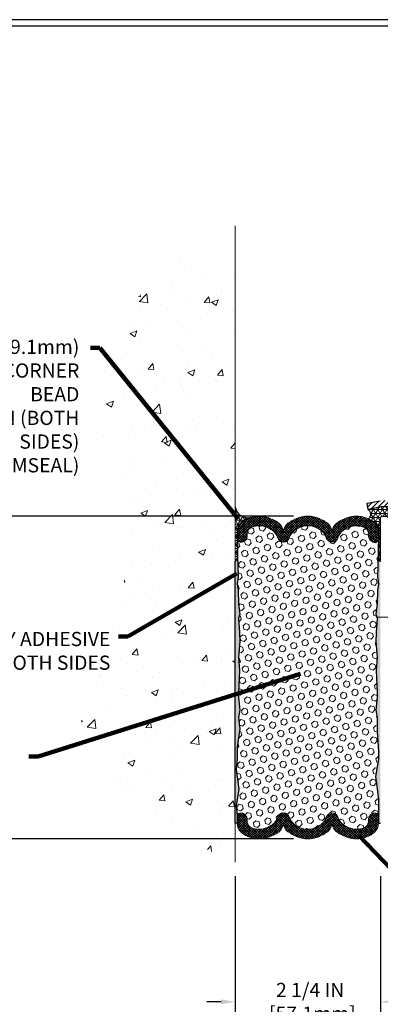
# Model space of a CAD drawing. Extents: x 265 to 2303, y 568 to 3799.
# Drawn here: x 278 to 284, y 1369 to 1384 of the extents above; entities that cross this region are included whole.
import ezdxf

# ---------------------------------------------------------------- set-up
doc = ezdxf.new("R2010")
doc.units = 0
doc.header["$LTSCALE"] = 5
doc.header["$MEASUREMENT"] = 0
doc.linetypes.add('CENTERX2', pattern=[4, 2.5, -0.5, 0.5, -0.5])
doc.layers.get('DEFPOINTS').update_dxf_attribs({"linetype": 'CONTINUOUS'})
for name, color, linetype, lineweight in [('CAPPING STRIP - H', 251, 'CONTINUOUS', 20), ('CAPPING STRIP - L', 7, 'CONTINUOUS', 25), ('CENTERLINE - L', 1, 'CENTERX2', 18), ('CONCRETE - H', 130, 'CONTINUOUS', 9), ('CONCRETE - L', 132, 'CONTINUOUS', 20), ('CORNER BEAD - H', 50, 'CONTINUOUS', 15), ('CORNER BEAD - L', 52, 'CONTINUOUS', 25), ('EPOXY ADHESIVE - H', 50, 'CONTINUOUS', 15), ('EPOXY ADHESIVE - L', 52, 'CONTINUOUS', 25), ('FOAM INSERT - H', 150, 'CONTINUOUS', 15), ('SILICONE BELLOWS - H', 20, 'CONTINUOUS', 15), ('SILICONE BELLOWS - L', 22, 'CONTINUOUS', 20), ('TBLOCK-T5', 111, 'CONTINUOUS', 30), ('TEXT - 4', 241, 'CONTINUOUS', 25)]:
    doc.layers.add(name, color=color, linetype=linetype, lineweight=lineweight)
doc.layers.add('DIMS', color=2, linetype='CONTINUOUS')
doc.styles.add('ROMANS', font='romans', dxfattribs={"width": 0.9})
doc.dimstyles.get("Standard").update_dxf_attribs({"dimtxt": 0.18, "dimasz": 0.18, "dimexe": 0.18, "dimexo": 0.0625, "dimgap": 0.09, "dimtad": 0, "dimtih": 1, "dimtoh": 1, "dimdec": 4, "dimzin": 0, "dimdsep": 46, "dimtxsty": 'Standard', "dimcen": 0.09, "dimadec": 0, "dimazin": 0, "dimtfac": 1, "dimtdec": 4, "dimtofl": 0, "dimtmove": 0, "dimatfit": 3, "dimfxl": 1, "dimtolj": 1, "dimtzin": 0, "dimarcsym": 0})
pattern_1 = [(37.50000000000001, (0, 0), (-0.002480053468882181, 0.07585920350445416), [0, -0.05984251968503865, 0, -0.06692913385826692, 0, -0.06397637795275514]), (7.499999999999999, (0, 0), (0.06967624823888606, 0.1111081128043191), [0, -0.03228346456692874, 0, -0.05393700787401511, 0, -0.02066929133858243]), (327.5, (-0.04842519685039312, 0), (0.1226040103051755, 0.0002227973833450738), [0, -0.0196850393700785, 0, -0.07086614173228262, 0, -0.09251968503936897]), (317.5, (-0.04842519685039312, 0), (0.118351441124892, 0.03455415609977319), [0, -0.009842519685039252, 0, -0.04645669291338526, 0, -0.05314960629921196])]

# ---------------------------------------------------------------- blocks, each defined once
blk = doc.blocks.new('*D13')
at = {"layer": 'DEFPOINTS', "color": 0, "transparency": 16777216}
for p in [(281.4961289065228, 1370.788194896028), (283.7461278978483, 1370.788194896028), (283.7461278978483, 1368.625030949438)]:
    blk.add_point(p, dxfattribs=at)
at = {"layer": 'DIMS', "color": 0, "lineweight": -2, "transparency": 16777216}
for p, q in [((281.4961289065228, 1370.568194896028), (281.4961289065228, 1368.405030949438)), ((283.7461278978483, 1370.568194896028), (283.7461278978483, 1368.405030949438)), ((281.2761289065228, 1368.625030949438), (281.0561289065228, 1368.625030949438)), ((283.9661278978484, 1368.625030949438), (284.1861278978483, 1368.625030949438))]:
    blk.add_line(p, q, dxfattribs=at)
at = {"layer": 'DIMS', "color": 0, "transparency": 16777216}
for points in [[(281.2761289065228, 1368.661697616104), (281.2761289065228, 1368.588364282771), (281.4961289065228, 1368.625030949438)], [(283.9661278978484, 1368.661697616104), (283.9661278978484, 1368.588364282771), (283.7461278978483, 1368.625030949438)]]:
    blk.add_solid(points, dxfattribs=at)
at = {"layer": 'DIMS', "color": 0, "transparency": 16777216, "insert": (282.6567424899181, 1368.625030949438), "char_height": 0.22, "attachment_point": 5}
blk.add_mtext('\\A1;2 1/4 IN \\P [57.1mm]', dxfattribs=at)
blk = doc.blocks.new('*D14')
at = {"layer": 'DEFPOINTS', "color": 0, "transparency": 16777216}
for p in [(282.6211284021856, 1376.146632353561), (274.3291022368024, 1371.146632353561), (282.6211284021856, 1371.146632353561)]:
    blk.add_point(p, dxfattribs=at)
at = {"layer": 'DIMS', "color": 0, "lineweight": -2, "transparency": 16777216}
for p, q in [((282.4011284021856, 1376.146632353561), (274.1091022368024, 1376.146632353561)), ((274.3291022368024, 1375.926632353561), (274.3291022368024, 1374.034487985375)), ((274.3291022368024, 1371.366632353561), (274.3291022368024, 1373.007821318709)), ((282.4011284021856, 1371.146632353561), (274.1091022368024, 1371.146632353561))]:
    blk.add_line(p, q, dxfattribs=at)
at = {"layer": 'DIMS', "color": 0, "transparency": 16777216}
for points in [[(274.2924355701357, 1375.926632353561), (274.3657689034691, 1375.926632353561), (274.3291022368024, 1376.146632353561)], [(274.2924355701357, 1371.366632353561), (274.3657689034691, 1371.366632353561), (274.3291022368024, 1371.146632353561)]]:
    blk.add_solid(points, dxfattribs=at)
at = {"layer": 'DIMS', "color": 0, "transparency": 16777216, "insert": (274.3291022368022, 1373.521154652042), "char_height": 0.22, "attachment_point": 5}
blk.add_mtext('\\A1;5 IN \\P [127.0mm]', dxfattribs=at)

msp = doc.modelspace()

# ---------------------------------------------------------------- hatches: boundary and pattern name
at = {"layer": 'CAPPING STRIP - H'}
h = msp.add_hatch(dxfattribs=at)
h.set_pattern_fill('ANSI31', color=256, scale=0.47244, angle=90, style=0)
h.set_pattern_definition([(45.00000000000001, (-712.4963243810106, 1793.422382670535), (0.04175819096297156, -0.04175819096297156), [])])
edge = h.paths.add_edge_path()
edge.add_line((283.557614866808, 1376.250529136755), (283.5400081027672, 1376.34736633898))
edge.add_line((283.5400081027672, 1376.34736633898), (283.7443181425882, 1376.384513618949))
edge.add_arc((283.7689676122484, 1376.248941535837), 0.1377947244043846, 90.00000000099271, 100.30484647022479, ccw=False)
edge.add_line((283.768967612246, 1376.386736260242), (284.0038149531575, 1376.386736260242))
edge.add_line((284.0038149531575, 1376.386736260242), (284.1268459570953, 1376.288311457091))
edge.add_line((284.1268459570953, 1376.288311457091), (283.768967612246, 1376.288311457091))
edge.add_arc((283.768967612249, 1376.248941535824), 0.03936992126728001, 90.00000000430171, 100.3048464714298)
edge.add_line((283.7619249066294, 1376.287676416722), (283.557614866808, 1376.250529136754))
edge = h.paths.add_edge_path()
edge.add_arc((284.7912133783575, 1376.248941535831), 0.03936992126011774, 359.9999999998346, 449.9999999998345)
edge.add_line((284.7912133783576, 1376.288311457091), (284.3925929255998, 1376.288311457091))
edge.add_line((284.3925929255998, 1376.288311457091), (284.5156239295376, 1376.386736260242))
edge.add_line((284.5156239295376, 1376.386736260242), (284.8305832996172, 1376.386736260242))
edge.add_arc((284.830583299617, 1376.288311457091), 0.09842480315012381, -6.622258297284134e-11, 89.99999999993378, ccw=False)
edge.add_line((284.9290081027672, 1376.288311457091), (284.9290081027672, 1375.737132559451))
edge.add_line((284.9290081027672, 1375.737132559451), (284.8305832996172, 1375.737132559451))
edge.add_line((284.8305832996172, 1375.737132559451), (284.8305832996176, 1376.248941535831))
at = {"layer": 'CONCRETE - H'}
h = msp.add_hatch(dxfattribs=at)
h.set_pattern_fill('AR-CONC', color=256, scale=0.15)
h.set_pattern_definition([(49.99999999999999, (-1.391531053243568, 1.021901621955521), (1.07589027390113, -0.09412820247389266), [0.1125, -1.2375]), (355, (-1.391531053243568, 1.021901621955521), (-0.2081270004195, 1.128288200550018), [0.09, -0.9899999999999999]), (100.45144446, (-1.301873531743568, 1.014057605955522), (0.8677632700906679, 1.034159986452944), [0.09561028799999978, -1.051713167999996]), (46.18420000000002, (-1.391531053243568, 1.321901621955522), (1.600861996007358, -0.2482789211896148), [0.1687499999999996, -1.856249999999997]), (96.63563549, (-1.258125935743568, 1.301211661455521), (1.401992918511342, 1.461177901161826), [0.143415513, -1.57757064]), (351.1841639899999, (-1.391531053243568, 1.321901621955522), (1.40199291758216, 1.461177900404985), [0.135, -1.4850000015]), (21, (-1.241531053243568, 1.246901621955522), (0.8953605781776924, -0.6039283359980082), [0.1125, -1.2375]), (326.0000000000001, (-1.241531053243568, 1.246901621955522), (0.3649729978823726, 1.087725067570279), [0.09, -0.9899999999999999]), (71.45144474, (-1.166917672243568, 1.196574260955521), (1.260333565094957, 0.4837967292095307), [0.095610285, -1.051713168]), (37.50000000000001, (-1.391531053243568, 1.021901621955521), (0.018239782975936, 0.4993407807469672), [0, -0.9779999999999999, 0, -1.005, 0, -0.9937499999999999]), (7.499999999999999, (-1.391531053243568, 1.021901621955521), (0.3946043061632229, 0.5916175678235404), [0, -0.573, 0, -0.9555, 0, -0.37875]), (327.5, (-1.726031053243569, 1.021901621955521), (0.8007336542586135, -0.03383230760156963), [0, -0.375, 0, -1.17, 0, -1.5525]), (317.5, (-1.876031053243568, 1.021901621955521), (0.8747792540135794, 0.1501574734984766), [0, -0.4875, 0, -0.7769999999999999, 0, -1.1025])])
edge = h.paths.add_edge_path()
edge.add_spline(control_points=[(281.4961289065228, 1380.640206643197), (281.017019086483, 1380.383829940478), (279.9242808325918, 1379.799094210278), (279.0244289015134, 1377.676586083574), (280.4113019237959, 1375.353859522598), (278.173210966562, 1372.293407822749), (280.3886730099735, 1371.289849454275), (281.4961289065228, 1370.788194896028)], knot_values=[0, 0, 0, 0, 1.610292954075371, 3.672704330592266, 6.049068474748379, 9.026328652990419, 12.00211028497224, 12.00211028497224, 12.00211028497224, 12.00211028497224], degree=3, periodic=0)
edge.add_line((281.4961289065228, 1370.788194896028), (281.4961289065228, 1372.319901614564))
edge.add_line((281.4961289065228, 1372.319901614564), (281.4961284021771, 1372.319901614564))
edge.add_line((281.4961284021771, 1372.319901614564), (281.4961231022281, 1373.410736260241))
edge.add_line((281.4961231022281, 1373.410736260241), (281.4961252770007, 1376.119498447801))
edge.add_arc((281.4725063549335, 1376.119114212997), 0.02362204724409487, 0.9320108172095046, 90)
edge.add_line((281.4725063549335, 1376.142736260241), (281.3741365778754, 1376.142736325099))
edge.add_arc((281.3741365778755, 1376.119058793204), 0.02367753189537325, 90.00000000013755, 201.9036061315093)
edge.add_line((281.3521682612639, 1376.110225980407), (281.3307755118846, 1376.221476417713))
edge.add_line((281.3307755118846, 1376.221476417713), (281.4961289065228, 1376.221476417713))
edge.add_line((281.4961289065228, 1376.221476417713), (281.4961289065228, 1380.640206643197))
h.paths.add_polyline_path([(280.4756315873107, 1373.340349414562), (280.5170333508499, 1373.337119442998), (280.5170333508499, 1373.970452776332), (280.4756315873107, 1373.973682747895)], flags=16)
at = {"layer": 'CORNER BEAD - H'}
h = msp.add_hatch(dxfattribs=at)
h.set_pattern_fill('NET3', color=256, scale=0.4999999999999999, style=0)
h.set_pattern_definition([(0, (270.2803684761663, 1363.268668509345), (0, 0.06249999999999999), []), (59.99999999999999, (270.2803684761663, 1363.268668509345), (-0.05412658773652741, 0.03125), []), (120, (270.2803684761663, 1363.268668509345), (-0.05412658773652741, -0.03124999999999998), [])])
edge = h.paths.add_edge_path()
edge.add_line((281.4961289065228, 1376.283615057585), (281.4961284021771, 1376.179114212997))
edge.add_line((281.4961284021771, 1376.179114212997), (281.4961289065228, 1375.444902048465))
edge.add_arc((281.4315714833552, 1375.519939881654), 0.09898655108522447, 310.706452676697, 362.6993080861768)
edge.add_line((281.5304482032944, 1375.524601592692), (281.5277811052202, 1375.917336664482))
edge.add_arc((281.7799377623966, 1375.872409562174), 0.2561277499222807, 99.61031962122831, 169.8975420606236, ccw=False)
edge.add_arc((281.6946483865202, 1376.319388271991), 0.1990422568895016, 193.5520305814322, 282.33763699652394, ccw=False)
edge.add_line((281.5011479583736, 1376.272747042003), (281.4961289065228, 1376.283615057585))
h = msp.add_hatch(dxfattribs=at)
h.set_pattern_fill('NET3', color=256, scale=0.5, style=0)
h.set_pattern_definition([(0, (226.6565876448497, 1363.812192731722), (0, 0.0625), []), (59.99999999999999, (226.6565876448497, 1363.812192731722), (-0.05412658773652741, 0.03125000000000001), []), (120, (226.6565876448497, 1363.812192731722), (-0.05412658773652742, -0.03124999999999999), [])])
edge = h.paths.add_edge_path()
edge.add_line((283.7619249066291, 1376.287676416722), (283.5576148668077, 1376.250529136755))
edge.add_arc((283.4941063941552, 1376.175697605879), 0.09814827615318977, -47.31400119343431, 49.6791995418518, ccw=False)
edge.add_arc((283.4888657898961, 1375.887948997071), 0.2272376228859262, 6.311309699865376, 71.58516081507071, ccw=False)
edge.add_line((283.7147261881469, 1375.912929344482), (283.7122671161755, 1375.52439400943))
edge.add_arc((283.8086868922533, 1375.518507708578), 0.096599284451929, 176.5065035325036, 229.6384867500548)
edge.add_line((283.7461284021771, 1375.444901614564), (283.7461309298008, 1376.112736260241))
edge.add_arc((283.7761309298003, 1376.112736260241), 0.02999999999951797, 89.99999999967429, 180.0000000008685, ccw=False)
edge.add_line((283.7761309298005, 1376.142736260241), (283.8411309298007, 1376.142736260241))
edge.add_arc((283.8411309298009, 1376.122736260241), 0.01999999999998181, 0, 90.00000000065143, ccw=False)
edge.add_line((283.8611309298009, 1376.122736260241), (283.8836467723977, 1376.288311457092))
edge.add_line((283.8836467723977, 1376.288311457092), (283.7689676122481, 1376.288311457092))
edge.add_arc((283.7689676122487, 1376.248941535832), 0.03936992126000405, 90.00000000082727, 100.3048464732721)
at = {"layer": 'EPOXY ADHESIVE - H'}
h = msp.add_hatch(dxfattribs=at)
h.set_pattern_fill('AR-SAND', color=256, scale=0.03937007874015701, style=0)
h.set_pattern_definition(pattern_1)
edge = h.paths.add_edge_path()
edge.add_line((281.4961284021771, 1374.069901614564), (281.4961284021771, 1375.444901614564))
edge.add_arc((281.4315714833567, 1375.519939881653), 0.09898655108353448, 310.7060675801095, 362.6993080868805)
edge.add_line((281.5304482032942, 1375.524601592692), (281.5420487711214, 1375.211537289837))
edge.add_line((281.5420487711214, 1375.211537289837), (281.5250716705393, 1375.098154151521))
edge.add_line((281.5250716705393, 1375.098154151521), (281.5417752410373, 1374.999211046103))
edge.add_line((281.5417752410373, 1374.999211046103), (281.5481867862197, 1374.787831179909))
edge.add_line((281.5481867862197, 1374.787831179909), (281.5674177746984, 1374.627695658155))
edge.add_line((281.5674177746984, 1374.627695658155), (281.5481867862197, 1374.563641893762))
edge.add_line((281.5481867862197, 1374.563641893762), (281.5610062295161, 1374.345857317592))
edge.add_line((281.5610062295161, 1374.345857317592), (281.5674177746984, 1374.203064867414))
edge.add_line((281.5674177746984, 1374.203064867414), (281.5481867862197, 1373.959659229796))
edge.add_line((281.5481867862197, 1373.959659229796), (281.5610062295161, 1373.754684073578))
edge.add_line((281.5610062295161, 1373.754684073578), (281.5481867862197, 1373.415196678598))
edge.add_line((281.5481867862197, 1373.415196678598), (281.5481867862197, 1373.340204552606))
edge.add_line((281.5481867862197, 1373.340204552606), (281.5674177746984, 1373.141636327908))
edge.add_line((281.5674177746984, 1373.141636327908), (281.5481867862197, 1373.026340440619))
edge.add_line((281.5481867862197, 1373.026340440619), (281.5674177746984, 1372.853393277369))
edge.add_line((281.5674177746984, 1372.853393277369), (281.5273784021856, 1372.56786313357))
edge.add_line((281.5273784021856, 1372.56786313357), (281.5273013010879, 1372.389359391921))
edge.add_line((281.5273013010879, 1372.389359391921), (281.5103735296056, 1372.22001810802))
edge.add_line((281.5103735296056, 1372.22001810802), (281.5522221200144, 1371.919589520682))
edge.add_line((281.5522221200144, 1371.919589520682), (281.5132408523765, 1371.659561228108))
edge.add_line((281.5132408523765, 1371.659561228108), (281.5273211300127, 1371.503112662144))
edge.add_line((281.5273211300127, 1371.503112662144), (281.5273013033918, 1371.38937255479))
edge.add_line((281.5273013033918, 1371.38937255479), (281.4961289065228, 1371.38937255479))
edge.add_line((281.4961289065228, 1371.38937255479), (281.4961284021771, 1374.069901614564))
h = msp.add_hatch(dxfattribs=at)
h.set_pattern_fill('AR-SAND', color=256, scale=0.03937007874015701, style=0)
h.set_pattern_definition(pattern_1)
edge = h.paths.add_edge_path()
edge.add_line((283.7461278978484, 1371.389359391886), (283.7461284021776, 1374.069901614564))
edge.add_line((283.7461284021776, 1374.069901614564), (283.7461284021771, 1375.444901614564))
edge.add_arc((283.8086868922535, 1375.518507708578), 0.09659928445230043, 176.5065035326465, 229.6384867500394, ccw=False)
edge.add_line((283.7122671161755, 1375.52439400943), (283.7002080332329, 1375.211537289837))
edge.add_line((283.7002080332329, 1375.211537289837), (283.7171851338159, 1375.098154151521))
edge.add_line((283.7171851338159, 1375.098154151521), (283.7004815633179, 1374.999211046103))
edge.add_line((283.7004815633179, 1374.999211046103), (283.6940700181355, 1374.787831179909))
edge.add_line((283.6940700181355, 1374.787831179909), (283.6748390296559, 1374.627695658155))
edge.add_line((283.6748390296559, 1374.627695658155), (283.6940700181355, 1374.563641893762))
edge.add_line((283.6940700181355, 1374.563641893762), (283.6812505748382, 1374.345857317592))
edge.add_line((283.6812505748382, 1374.345857317592), (283.6748390296559, 1374.203064867414))
edge.add_line((283.6748390296559, 1374.203064867414), (283.6940700181355, 1373.959659229796))
edge.add_line((283.6940700181355, 1373.959659229796), (283.6812505748382, 1373.754684073578))
edge.add_line((283.6812505748382, 1373.754684073578), (283.6940700181355, 1373.415196678598))
edge.add_line((283.6940700181355, 1373.415196678598), (283.6940700181355, 1373.340204552606))
edge.add_line((283.6940700181355, 1373.340204552606), (283.6748390296559, 1373.141636327908))
edge.add_line((283.6748390296559, 1373.141636327908), (283.6940700181355, 1373.026340440619))
edge.add_line((283.6940700181355, 1373.026340440619), (283.6954640372301, 1372.807365763638))
edge.add_line((283.6954640372301, 1372.807365763638), (283.7149415746776, 1372.501736142899))
edge.add_line((283.7149415746776, 1372.501736142899), (283.7149415705379, 1372.389359392096))
edge.add_line((283.7149415705379, 1372.389359392096), (283.6681795119655, 1372.114304890915))
edge.add_line((283.6681795119655, 1372.114304890915), (283.7146970281847, 1371.761109387837))
edge.add_line((283.7146970281847, 1371.761109387837), (283.7149400739018, 1371.501361048946))
edge.add_line((283.7149400739018, 1371.501361048946), (283.7149415705379, 1371.389359391886))
edge.add_line((283.7149415705379, 1371.389359391886), (283.7461278978484, 1371.389359391886))
at = {"layer": 'FOAM INSERT - H'}
h = msp.add_hatch(dxfattribs=at)
h.set_pattern_fill('HEX', color=256, scale=0.42, angle=45, style=0)
h.set_pattern_definition([(45, (0, 0), (-0.06429910574805842, 0.06429910574805843), [0.0525, -0.105]), (165, (0, 0), (-0.02353510614441143, -0.08783421189246982), [0.0525, -0.105]), (105, (0.03712310601229375, 0.03712310601229374), (-0.08783421189246983, -0.02353510614441138), [0.0525, -0.105])])
h.paths.add_polyline_path([(283.6748390296559, 1374.203064867414), (283.6812505748382, 1374.345857317592), (283.6940700181355, 1374.563641893762), (283.6748390296559, 1374.627695658155), (283.6940700181355, 1374.787831179909), (283.7004815633179, 1374.999211046103), (283.7171851338159, 1375.098154151521), (283.7002080332329, 1375.211537289837), (283.7122671161755, 1375.52439400943), (283.713895506587, 1375.781680994723, -0.2838923761428784), (283.679785324662, 1375.746142040629, -0.4678085753389656), (283.5628490088887, 1375.830056957905), (283.5587437117246, 1375.886025629813, 0.2658711859056005), (283.5032396410468, 1375.968397994183, 0.2212105960437797), (283.2501741555234, 1375.969732517213, 0.03663461018243544), (283.173290463768, 1375.927393465097, 0.1704922685162281), (283.0871836100535, 1375.809741979268, -0.7420054671908066), (282.9077323947238, 1375.809741979267, 0.1704922685142477), (282.8216255410098, 1375.927393465096, 0.03487054465349249), (282.7498632008821, 1375.967838911218, 0.2254649325968967), (282.4923936034928, 1375.967838911218, 0.03487054465418551), (282.4206312633638, 1375.927393465095, 0.1704922685142216), (282.33452440965, 1375.809741979267, -0.7420054671910982), (282.1550731943196, 1375.809741979268, 0.1704922685167421), (282.0689663406046, 1375.927393465098, 0.03664259764473608), (281.9920526626487, 1375.969739550057, 0.2212075097975297), (281.7389905194274, 1375.968378560734, 0.2658332417785232), (281.6834991622048, 1375.886012466912), (281.6793938650413, 1375.830043795011, -0.4678085754962985), (281.5624575492352, 1375.746128877757, -0.2746231579357014), (281.5287131069397, 1375.780097705868), (281.5304482032942, 1375.524601592692), (281.5420487711214, 1375.211537289837), (281.5250716705393, 1375.098154151521), (281.5417752410373, 1374.999211046103), (281.5481867862197, 1374.787831179909), (281.5674177746984, 1374.627695658155), (281.5481867862197, 1374.563641893762), (281.5610062295161, 1374.345857317592), (281.5674177746984, 1374.203064867414), (281.5481867862197, 1373.959659229796), (281.5610062295161, 1373.754684073578), (281.5481867862197, 1373.415196678598), (281.5481867862197, 1373.340204552606), (281.5674177746984, 1373.141636327908), (281.5481867862197, 1373.026340440619), (281.5674177746984, 1372.853393277369), (281.5273784021856, 1372.56786313357), (281.5273013010879, 1372.389359391921), (281.5103735296056, 1372.22001810802), (281.5522221200144, 1371.919589520682), (281.5132408523765, 1371.659561228108), (281.5273211300127, 1371.503112662144, -0.333895877221244), (281.5624575492354, 1371.547135829365, -0.4678085754947342), (281.6793938650413, 1371.463220912111), (281.6834991622048, 1371.40725224021, 0.2658332417770541), (281.7389905194267, 1371.324886146389, 0.2212075097982156), (281.9920526626487, 1371.323525157065, 0.03664259764472726), (282.0689663406046, 1371.365871242024, 0.1704922685169095), (282.1550731943197, 1371.483522727854, -0.7420054671900945), (282.33452440965, 1371.483522727855, 0.1704922685142978), (282.4206312633637, 1371.365871242027, 0.03487054465420976), (282.4923936034928, 1371.325425795905, 0.2254649325968957), (282.7498632008821, 1371.325425795905, 0.0348705446534904), (282.8216255410098, 1371.365871242026, 0.1704922685140587), (282.9077323947237, 1371.483522727855, -0.7420054671908074), (283.0871836100534, 1371.483522727854, 0.1704922685165925), (283.1732904637681, 1371.365871242025, 0.03663461018237404), (283.2501741555234, 1371.323532189909, 0.2212105960430668), (283.5032396410461, 1371.324866712939, 0.2658711859071595), (283.5587437117246, 1371.407239077309), (283.5628490088887, 1371.463207749217, -0.4678085753405312), (283.6797853246622, 1371.547122666492, -0.3392439540317045), (283.7149392898758, 1371.502198954896), (283.7146970281847, 1371.761109387837), (283.6681795119655, 1372.114304890915), (283.7149415705379, 1372.389359392096), (283.7149415746776, 1372.501736142899), (283.6954640372301, 1372.807365763638), (283.6940700181355, 1373.026340440619), (283.6748390296559, 1373.141636327908), (283.6940700181355, 1373.340204552606), (283.6940700181355, 1373.415196678598), (283.6812505748382, 1373.754684073578), (283.6940700181355, 1373.959659229796)])
at = {"layer": 'SILICONE BELLOWS - H', "lineweight": 18}
h = msp.add_hatch(dxfattribs=at)
h.set_pattern_fill('ANSI37', color=256, scale=0.2161182622716802, style=0)
h.set_pattern_definition([(45, (243.447306759662, -31.94229807899114), (-0.01910233609881973, 0.01910233609881973), []), (135, (243.447306759662, -31.94229807899114), (-0.01910233609881973, -0.01910233609881973), [])])
edge = h.paths.add_edge_path()
edge.add_arc((282.6971763020689, 1375.745975751166), 0.2200000000006769, 16.84876590938609, 55.55058897466671, ccw=False)
edge.add_arc((282.9974580023886, 1375.836915087832), 0.09374999999951429, 196.8487659092168, 343.1512340910731)
edge.add_arc((283.2977397027071, 1375.745975751168), 0.2199999999991588, 124.4494110249928, 163.1512340908034, ccw=False)
edge.add_arc((283.500272496695, 1375.42460145467), 0.5997641666577304, 114.64498073900299, 123.03726186045881, ccw=False)
edge.add_arc((283.3752724967101, 1375.697059810414), 0.3000000000009063, 65.75076082645421, 114.64498073918139, ccw=False)
edge.add_arc((283.4590116415486, 1375.878710291233), 0.1000000000005859, 4.195127599152499, 66.75093968019632, ccw=False)
edge.add_line((283.5587437117247, 1375.886025629813), (283.5628490088886, 1375.830056957906))
edge.add_arc((283.6563478246889, 1375.836915087824), 0.09375000001077599, 184.1951275986323, 284.4775121674491)
edge.add_arc((283.6680665746769, 1375.791528564222), 0.04687500000054264, 284.4775121673346, 359.5174343696332)
edge.add_line((283.7149399121216, 1375.791133770806), (283.7149400739016, 1375.791903658176))
edge.add_line((283.7149400739017, 1375.791903658176), (283.7149415705379, 1375.903905315236))
edge.add_arc((283.5274415746866, 1375.903944715517), 0.1874999999909973, 359.987960160866, 383.4564793874259)
edge.add_arc((283.5273170869352, 1375.903857360899), 0.187648974615194, 23.46581751249122, 46.6498247655521)
edge.add_arc((283.4182366368718, 1375.784797611964), 0.3491130547115859, 47.04518393475328, 62.14172702767551)
edge.add_arc((283.4177537396408, 1375.784049641161), 0.3500000000281595, 62.12905384119298, 65.90366417145798)
edge.add_arc((283.2505760875447, 1375.381282182369), 0.786013399428951, 66.76595210241179, 71.10572062382589)
edge.add_arc((283.3755760875642, 1375.746496290164), 0.4000000000014638, 71.10572062373076, 108.8942793760691)
edge.add_arc((283.5005760875702, 1375.381282182415), 0.7860133993802884, 108.8942793762527, 121.9849357170537)
edge.add_arc((283.183276784364, 1375.888766036914), 0.1874999999999965, 121.8880794529173, 179.3478957214885)
edge.add_arc((282.8082889281874, 1375.890899997104), 0.1874999999994316, 1.3896055440335e-10, 56.89808789046794)
edge.add_arc((282.4961284021832, 1375.392316432811), 0.7757190063029181, 57.69540248353753, 70.56754039161086)
edge.add_arc((282.6211284021853, 1375.746632353563), 0.3999999999982681, 70.56754039146185, 109.43245960844)
edge.add_arc((282.7461284021858, 1375.392316432818), 0.7757190062957523, 109.4324596084023, 122.3045975163482)
edge.add_arc((282.4306175839603, 1375.888766036915), 0.1875000000000946, 121.8880794532285, 179.3478957214882)
edge.add_arc((282.0556297277839, 1375.890899997104), 0.1874999999994102, 0, 56.89808789092917)
edge.add_arc((281.741680691069, 1375.381188492825), 0.7860928809054867, 58.01867984619352, 71.10975758282301)
edge.add_arc((281.8666806910691, 1375.746486607638), 0.4000000000010029, 71.10975758286307, 108.8902424170349)
edge.add_arc((281.9916806910361, 1375.381188492913), 0.7860928808116922, 108.8902424169064, 113.2326637949823)
edge.add_arc((281.82448913428, 1375.784036478276), 0.3500000000069509, 114.0963358285287, 131.3476048108957)
edge.add_arc((281.8242747313897, 1375.784347177292), 0.3496251161997344, 131.3548646218118, 132.6147133705912)
edge.add_arc((281.7148852651958, 1375.903871621376), 0.1876010016544325, 132.7440754107296, 156.2207417842257)
edge.add_arc((281.7148012992428, 1375.903931552613), 0.1874999999907374, 156.2271549893923, 180.012039838995)
edge.add_line((281.5273013033918, 1375.903892152332), (281.5273211300127, 1375.790152044978))
edge.add_arc((281.5741762992404, 1375.791515401332), 0.0468749999883175, 181.6666790945458, 255.5224878040112)
edge.add_arc((281.5858950492517, 1375.83690192493), 0.09375000000015024, 255.5224878037515, 355.8048724010304)
edge.add_line((281.6793938650413, 1375.830043795011), (281.6834991622048, 1375.886012466911))
edge.add_arc((281.7832312323818, 1375.878697128332), 0.1000000000015319, 113.24979391638021, 175.8048724012713, ccw=False)
edge.add_arc((281.8669844622095, 1375.697053017132), 0.2999999999993461, 65.36135247190299, 114.252435982615, ccw=False)
edge.add_arc((281.7419844622133, 1375.424515181814), 0.5998364081940504, 56.96724321343811, 65.36135247203771, ccw=False)
edge.add_arc((281.9445171016636, 1375.745975751167), 0.220000000001455, 16.848765909129725, 55.55058897479, ccw=False)
edge.add_arc((282.2447988019848, 1375.836915087833), 0.09374999999990871, 196.8487659091438, 343.151234090565)
edge.add_arc((282.5450805023047, 1375.745975751165), 0.2200000000009671, 124.44941102527699, 163.1512340903273, ccw=False)
edge.add_arc((282.7461284021796, 1375.433750681682), 0.5912965288188677, 115.411472081303, 123.39997539628379, ccw=False)
edge.add_arc((282.6211284021875, 1375.696864093929), 0.2999999999992768, 64.58852791855207, 115.4114720814479, ccw=False)
edge.add_arc((282.4961284022056, 1375.4337506817), 0.5912965287978417, 56.60002460372442, 64.58852791882549, ccw=False)
h = msp.add_hatch(dxfattribs=at)
h.set_pattern_fill('ANSI37', color=256, scale=0.2161182622716802, style=0)
h.set_pattern_definition([(45, (243.447306759662, -32.94229807899092), (-0.01910233609881973, 0.01910233609881973), []), (135, (243.447306759662, -32.94229807899092), (-0.01910233609881973, -0.01910233609881973), [])])
edge = h.paths.add_edge_path()
edge.add_arc((283.183276784364, 1371.404498670208), 0.1874999999999811, 180.6521042785115, 238.1119205470771)
edge.add_arc((283.5005760875702, 1371.911982524706), 0.7860133993802475, 238.0150642829507, 251.1057206237562)
edge.add_arc((283.3755760875638, 1371.546768416958), 0.4000000000013372, 251.1057206239849, 288.8942793763174)
edge.add_arc((283.2505760875476, 1371.911982524755), 0.7860133994290592, 288.8942793759424, 293.2340478973543)
edge.add_arc((283.4177537396408, 1371.509215065961), 0.3500000000281588, 294.0963358285421, 297.870946158807)
edge.add_arc((283.4182366368715, 1371.508467095158), 0.3491130547114817, 297.8582729723801, 312.9548160652884)
edge.add_arc((283.5274415746866, 1371.389319991605), 0.187499999990868, 313.3408371093732, 360.0120398391339)
edge.add_line((283.7149415705378, 1371.389359391886), (283.7149401846814, 1371.49307078867))
edge.add_line((283.7149401846814, 1371.49307078867), (283.7149393525137, 1371.502192566943))
edge.add_arc((283.6680665746769, 1371.5017361429), 0.04687500000053555, 0.5579004722205871, 75.52248783276856)
edge.add_arc((283.6563478246889, 1371.456349619298), 0.09375000001075286, 75.52248783257191, 175.8048724013668)
edge.add_line((283.5628490088887, 1371.463207749217), (283.5587437117246, 1371.407239077309))
edge.add_arc((283.4590116415485, 1371.414554415889), 0.1000000000007173, 293.2490603198523, 355.8048724008451, ccw=False)
edge.add_arc((283.3752724967101, 1371.596204896707), 0.3000000000009065, 245.3550192608186, 294.2492391735458, ccw=False)
edge.add_arc((283.500272496695, 1371.868663252453), 0.5997641666577308, 236.96273813954122, 245.35501926099698, ccw=False)
edge.add_arc((283.2977397027072, 1371.547288955953), 0.2199999999990854, 196.8487659090784, 235.55058897495678, ccw=False)
edge.add_arc((282.9974580023886, 1371.456349619289), 0.09374999999955719, 16.84876590906368, 163.1512340907895)
edge.add_arc((282.6971763020689, 1371.547288955955), 0.2200000000006783, 304.4494110253348, 343.1512340906139, ccw=False)
edge.add_arc((282.4961284022056, 1371.859514025422), 0.5912965287978328, 295.41147208117263, 303.3999753962744, ccw=False)
edge.add_arc((282.6211284021875, 1371.596400613193), 0.2999999999992768, 244.5885279185521, 295.4114720814479, ccw=False)
edge.add_arc((282.7461284021797, 1371.85951402544), 0.5912965288189257, 236.6000246037076, 244.588527918684, ccw=False)
edge.add_arc((282.5450805023048, 1371.547288955957), 0.2200000000009367, 196.8487659096192, 235.5505889746727, ccw=False)
edge.add_arc((282.2447988019849, 1371.456349619289), 0.09374999999997251, 16.84876590942238, 163.1512340908688)
edge.add_arc((281.9445171016636, 1371.547288955955), 0.2200000000016482, 304.44941102517345, 343.15123409081417, ccw=False)
edge.add_arc((281.7419844622134, 1371.868749525309), 0.5998364081940383, 294.63864752795985, 303.0327567865602, ccw=False)
edge.add_arc((281.8669844622095, 1371.59621168999), 0.2999999999993483, 245.7475640173863, 294.63864752809576, ccw=False)
edge.add_arc((281.7832312323818, 1371.41456757879), 0.100000000001509, 184.195127598729, 246.7502060836272, ccw=False)
edge.add_line((281.6834991622048, 1371.40725224021), (281.6793938650413, 1371.463220912111))
edge.add_arc((281.5858950492517, 1371.456362782192), 0.09375000000012268, 4.195127598970506, 104.4775121962232)
edge.add_arc((281.5741762992404, 1371.50174930579), 0.04687499998827696, 104.4775121959804, 178.3333209054529)
edge.add_line((281.5273211300128, 1371.503112662144), (281.5273135893663, 1371.459853958019))
edge.add_line((281.5273135893663, 1371.459853958019), (281.5273129734425, 1371.453102529225))
edge.add_line((281.5273129734425, 1371.453102529225), (281.5273080575232, 1371.428119229679))
edge.add_line((281.5273080575232, 1371.428119229679), (281.5273013033918, 1371.38937255479))
edge.add_arc((281.7148012992428, 1371.389333154509), 0.1874999999906917, 179.9879601609355, 227.5456896923542)
edge.add_arc((281.8244891342799, 1371.509228228845), 0.3500000000069478, 227.5456896924638, 245.903664171485)
edge.add_arc((281.9916806910362, 1371.912076214209), 0.7860928808117033, 246.7673362050158, 251.1097575830912)
edge.add_arc((281.8666806910691, 1371.546778099484), 0.4000000000007844, 251.1097575829545, 288.8902424171455)
edge.add_arc((281.741680691069, 1371.912076214296), 0.78609288090548, 288.890242417176, 301.9813201538061)
edge.add_arc((282.0556297277838, 1371.402364710018), 0.1874999999993359, 303.101912109089, 360)
edge.add_arc((282.4306175839603, 1371.404498670208), 0.1874999999999882, 180.6521042785115, 238.1119205467862)
edge.add_arc((282.7461284021858, 1371.900948274304), 0.7757190062957451, 237.6954024836527, 250.5675403915996)
edge.add_arc((282.6211284021853, 1371.546632353559), 0.3999999999982674, 250.56754039156, 289.4324596085382)
edge.add_arc((282.4961284021832, 1371.900948274311), 0.7757190063028917, 289.4324596083827, 302.3045975164594)
edge.add_arc((282.8082889281874, 1371.402364710018), 0.1874999999994863, 303.1019121095412, 359.9999999998611)

# ---------------------------------------------------------------- linework, layer by layer
at = {"layer": 'CAPPING STRIP - L'}
for p, q in [((283.540008102767, 1376.347366338981), (283.7443181425882, 1376.384513618949)), ((283.557614866808, 1376.250529136755), (283.540008102767, 1376.347366338981)), ((283.7619249066294, 1376.287676416722), (283.557614866808, 1376.250529136755))]:
    msp.add_line(p, q, dxfattribs=at)
at = {"layer": 'CENTERLINE - L', "ltscale": 0.3}
msp.add_line((284.6961512327616, 1374.582736259857), (283.6971283136816, 1374.582736259857), dxfattribs=at)
at = {"layer": 'CONCRETE - L'}
msp.add_line((281.4961289065228, 1380.640206643197), (281.4961289065228, 1370.788194896028), dxfattribs=at)
at = {"layer": 'CORNER BEAD - L'}
msp.add_lwpolyline([(281.4961289065228, 1376.283615057585), (281.4961289065228, 1376.281476417713, 0.4121713523803122), (281.7371781737406, 1376.124942811189, 0.09893292971088885), (281.6006209908376, 1376.053077468381, 0.2125049238858492), (281.5277811052202, 1375.917336664482), (281.5304482032942, 1375.524601592692, -0.2308353556217392), (281.4961289065228, 1375.444902048465)], format="xyb", dxfattribs=at)
msp.add_lwpolyline([(283.7619249066291, 1376.287676416722), (283.5576148668077, 1376.250529136755, -0.4504314666496915), (283.5606489683894, 1376.103550742287, -0.09572474846642977), (283.6661294265469, 1376.03012684477, -0.1743043033957302), (283.7147261881469, 1375.912929344482), (283.7122671161755, 1375.52439400943, 0.2360766416816304), (283.7461284021771, 1375.444901614564), (283.7461309298009, 1376.112736260241, -0.4142135623708058), (283.7761309298005, 1376.142736260241), (283.8411309298007, 1376.142736260241, -0.4142135623754623), (283.8611309298009, 1376.122736260241), (283.8836467723977, 1376.288311457092), (283.7689676122482, 1376.288311457092, 0.04499370038244461)], format="xyb", close=True, dxfattribs=at)
at = {"layer": 'EPOXY ADHESIVE - L'}
for points in [[(281.4961242709751, 1374.069901614555), (281.4961284021771, 1374.069901614564), (281.4961284021771, 1375.444901614564, 0.2308371254580863), (281.5304482032942, 1375.524601592692), (281.5420487711214, 1375.211537289837), (281.5250716705393, 1375.098154151521), (281.5417752410373, 1374.999211046103), (281.5481867862197, 1374.787831179909), (281.5674177746984, 1374.627695658155), (281.5481867862197, 1374.563641893762), (281.5610062295161, 1374.345857317592), (281.5674177746984, 1374.203064867414), (281.5481867862197, 1373.959659229796), (281.5610062295161, 1373.754684073578), (281.5481867862197, 1373.415196678598), (281.5481867862197, 1373.340204552606), (281.5674177746984, 1373.141636327908), (281.5481867862197, 1373.026340440619), (281.5674177746984, 1372.853393277369), (281.5273784021856, 1372.56786313357), (281.5273013010879, 1372.389359391921), (281.5103735296056, 1372.22001810802), (281.5522221200144, 1371.919589520682), (281.5132408523765, 1371.659561228108), (281.5273211300127, 1371.503112662144), (281.5273013033918, 1371.38937255479), (281.4961289065228, 1371.38937255479), (281.4961284021771, 1374.069901614564)], [(283.7461284021771, 1375.444901614564, -0.2360766416808711), (283.7122671161755, 1375.52439400943), (283.7002080332329, 1375.211537289837), (283.7171851338159, 1375.098154151521), (283.7004815633179, 1374.999211046103), (283.6940700181355, 1374.787831179909), (283.6748390296559, 1374.627695658155), (283.6940700181355, 1374.563641893762), (283.6812505748382, 1374.345857317592), (283.6748390296559, 1374.203064867414), (283.6940700181355, 1373.959659229796), (283.6812505748382, 1373.754684073578), (283.6940700181355, 1373.415196678598), (283.6940700181355, 1373.340204552606), (283.6748390296559, 1373.141636327908), (283.6940700181355, 1373.026340440619), (283.6954640372301, 1372.807365763638), (283.7149415746776, 1372.501736142899), (283.7149415705379, 1372.389359392096), (283.6681795119655, 1372.114304890915), (283.7146970281847, 1371.761109387837), (283.7149400739018, 1371.501361048946), (283.7149415705379, 1371.389359391886), (283.7461278978484, 1371.389359391886)]]:
    msp.add_lwpolyline(points, format="xyb", dxfattribs=at)
at = {"layer": 'SILICONE BELLOWS - L'}
for points in [[(282.7542065780624, 1376.123846084893, 0.1712246844233767), (282.4880502263088, 1376.123846084893, 0.05622443025224043), (282.331568516643, 1376.047968839225, 0.2561044723203998), (282.2431297277831, 1375.890899997104, 0.253494343057554), (282.1580290873262, 1376.047968839225, 0.05718280713636386), (281.9961832083983, 1376.124942811188, 0.1663581287402553), (281.7371781737406, 1376.124942811189, 0.0189496553553211), (281.6815939055401, 1376.103537579383, 0.08027353435652199), (281.5882384126798, 1376.04227202298, 0.2105404296645094), (281.5273013033918, 1375.903892152332), (281.5273211300127, 1375.790152044978, 0.3338958772200979), (281.5624575492354, 1375.746128877757, 0.4678085754954682), (281.6793938650413, 1375.830043795011), (281.6834991622048, 1375.886012466911, -0.2799345613874774), (281.7437571772173, 1375.970576391331, -0.2166236935180963), (281.992052662649, 1375.969739550057, -0.03664259764459292), (282.0689663406046, 1375.927393465098, -0.1704922685168894), (282.1550731943197, 1375.809741979268, 0.7420054671906706), (282.33452440965, 1375.809741979267, -0.1704922685142237), (282.4206312633638, 1375.927393465095, -0.03487054465435536), (282.4923936034932, 1375.967838911218, -0.2254649325962283), (282.7498632008818, 1375.967838911218, -0.0348705446536569), (282.8216255410098, 1375.927393465096, -0.1704922685140305), (282.9077323947237, 1375.809741979268, 0.7420054671908145), (283.0871836100534, 1375.809741979268, -0.1704922685164297), (283.173290463768, 1375.927393465097, -0.03663461018218469), (283.2501741555229, 1375.969732517213, -0.2166380208835389), (283.4984845203172, 1375.970590059636, -0.279938013146169), (283.5587437117246, 1375.886025629813), (283.5628490088887, 1375.830056957906, 0.4678085753406835), (283.6797853246622, 1375.746142040629, 0.344234755820693), (283.7149400739018, 1375.791903658176), (283.7149415705379, 1375.903905315236, 0.2065040270483859), (283.6561297421004, 1376.040310420752, 0.06596653289206782), (283.581372303034, 1376.093450620043, 0.01647133390375679), (283.5606489683894, 1376.103550742287, 0.01893807593421862), (283.5051052699257, 1376.124943368258, 0.1663943330331879), (283.246046905204, 1376.124943368258, 0.05718096243907671), (283.0842277170476, 1376.047968839226, 0.2561044723219779), (282.9957889281867, 1375.890899997104, 0.2534943430557278), (282.9106882877311, 1376.047968839223, 0.05622443025333326)], [(282.7542065780624, 1371.169418622229, -0.1712246844233767), (282.4880502263088, 1371.169418622229, -0.05622443025224043), (282.331568516643, 1371.245295867897, -0.2561044723203998), (282.2431297277831, 1371.402364710018, -0.253494343057554), (282.1580290873262, 1371.245295867897, -0.05718280713636386), (281.9961832083983, 1371.168321895934, -0.1663581287402553), (281.7371781737406, 1371.168321895934, -0.0189496553553211), (281.6815939055401, 1371.189727127739, -0.08027353435652199), (281.5882384126798, 1371.250992684142, -0.2105404296645094), (281.5273013033918, 1371.38937255479), (281.5273211300127, 1371.503112662144, -0.3338958772200979), (281.5624575492354, 1371.547135829365, -0.4678085754954682), (281.6793938650413, 1371.463220912111), (281.6834991622048, 1371.40725224021, 0.2799345613874774), (281.7437571772173, 1371.322688315792, 0.2166236935180963), (281.992052662649, 1371.323525157066, 0.03664259764459292), (282.0689663406046, 1371.365871242024, 0.1704922685168894), (282.1550731943197, 1371.483522727854, -0.7420054671906706), (282.33452440965, 1371.483522727855, 0.1704922685142237), (282.4206312633638, 1371.365871242027, 0.03487054465435536), (282.4923936034932, 1371.325425795904, 0.2254649325962283), (282.7498632008818, 1371.325425795904, 0.0348705446536569), (282.8216255410098, 1371.365871242026, 0.1704922685140305), (282.9077323947237, 1371.483522727855, -0.7420054671908145), (283.0871836100534, 1371.483522727854, 0.1704922685164297), (283.173290463768, 1371.365871242025, 0.03663461018218469), (283.2501741555229, 1371.323532189909, 0.2166380208835389), (283.4984845203172, 1371.322674647486, 0.279938013146169), (283.5587437117246, 1371.407239077309), (283.5628490088887, 1371.463207749217, -0.4678085753406835), (283.6797853246622, 1371.547122666492, -0.344234755820693), (283.7149400739018, 1371.501361048946), (283.7149415705379, 1371.389359391886, -0.2065040270483859), (283.6561297421004, 1371.25295428637, -0.06596653289206782), (283.581372303034, 1371.199814087079, -0.01647133390375679), (283.5606489683894, 1371.189713964835, -0.01893807593421862), (283.5051052699257, 1371.168321338864, -0.1663943330331879), (283.246046905204, 1371.168321338864, -0.05718096243907671), (283.0842277170476, 1371.245295867897, -0.2561044723219779), (282.9957889281867, 1371.402364710018, -0.2534943430557278), (282.9106882877311, 1371.245295867898, -0.05622443025333326)]]:
    msp.add_lwpolyline(points, format="xyb", close=True, dxfattribs=at)
at = {"layer": 'TBLOCK-T5'}
for points in [[(298.3770151433123, 1383.832532407512), (270.0795151433139, 1383.832532407512), (270.0795151433139, 1362.547532407513), (298.3770151433123, 1362.547532407513)], [(298.2743201799577, 1366.401647209221), (298.2743201799577, 1383.729837444161), (270.1822101066665, 1383.729837444161), (270.1822101066665, 1366.401647209221)]]:
    msp.add_lwpolyline(points, close=True, dxfattribs=at)

# ---------------------------------------------------------------- texts
at = {"layer": 'TEXT - 4', "char_height": 0.22, "attachment_point": 3, "style": 'ROMANS'}
for s, insert in [('\\A1;FIELD APPLIED MIN. 3/4 IN (19.1mm)\\PDEEP INJECTED SEALANT BAND AND CORNER BEAD\\PALONG SIDE OF DFR2 AS SHOWN (BOTH SIDES)\\P(SILICONE SUPPLIED BY EMSEAL)', (279.0817746373833, 1378.876940519195)), ('EPOXY ADHESIVE\\PBOTH SIDES', (279.5622216580953, 1374.352903837894))]:
    msp.add_mtext(s, dxfattribs=dict(at, insert=insert))

# ---------------------------------------------------------------- dimensions: what is measured, and where the dimension line sits
at = {"layer": 'DIMS'}
dim = msp.add_linear_dim(base=(274.3291022368024, 1371.146632353561), p1=(282.6211284021856, 1376.146632353561), p2=(282.6211284021856, 1371.146632353561), angle=90, text='<> \\P[]', dimstyle='Standard', override={"dimtxt": 0.22, "dimasz": 0.22, "dimexe": 0.22, "dimexo": 0.22, "dimgap": 0.22, "dimlunit": 5, "dimpost": ' IN', "dimfrac": 2}, dxfattribs=at)
dim.commit()
dim.dimension.update_dxf_attribs({"geometry": '*D14', "text_midpoint": (274.3291022368022, 1373.521154652042), "dimtype": 160})
dim = msp.add_linear_dim(base=(283.7461278978483, 1368.625030949438), p1=(281.4961289065228, 1370.788194896028), p2=(283.7461278978483, 1370.788194896028), text='<> \\P[]', dimstyle='Standard', override={"dimtxt": 0.22, "dimasz": 0.22, "dimexe": 0.22, "dimexo": 0.22, "dimgap": 0.22, "dimlunit": 5, "dimpost": ' IN', "dimfrac": 2}, dxfattribs=at)
dim.commit()
dim.dimension.update_dxf_attribs({"geometry": '*D13', "text_midpoint": (282.6567424899181, 1368.625030949438), "dimtype": 160})

# ---------------------------------------------------------------- leaders
at = {"layer": 'TEXT - 4'}
for points in [[(281.5437822609289, 1376.104371460328), (279.3992894698566, 1378.752253070128), (279.2519466584882, 1378.752253070128)], [(281.5207008904964, 1375.256368448031), (279.8339269645988, 1374.2811555162), (279.6865841532304, 1374.2811555162)], [(282.5091234331035, 1373.704659555949), (278.445071176352, 1372.425141860841), (278.2977283649836, 1372.425141860841)], [(283.4055872435302, 1371.207975602016), (286.1097008813745, 1368.381327867668), (286.3366929560239, 1368.38139981526)]]:
    msp.add_leader(points, dimstyle='Standard', override={"dimtxt": 0.7, "dimasz": 0.22, "dimexe": 0.5, "dimexo": 0.5, "dimtih": 0, "dimtoh": 0, "dimtxsty": 'ROMANS', "dimdle": 0.05, "dimclrd": 256, "dimclre": 256, "dimclrt": 256, "dimtfac": 0.3, "dimlwd": 65535, "dimlwe": 65535}, dxfattribs=at)

doc.saveas('drawing.dxf')
